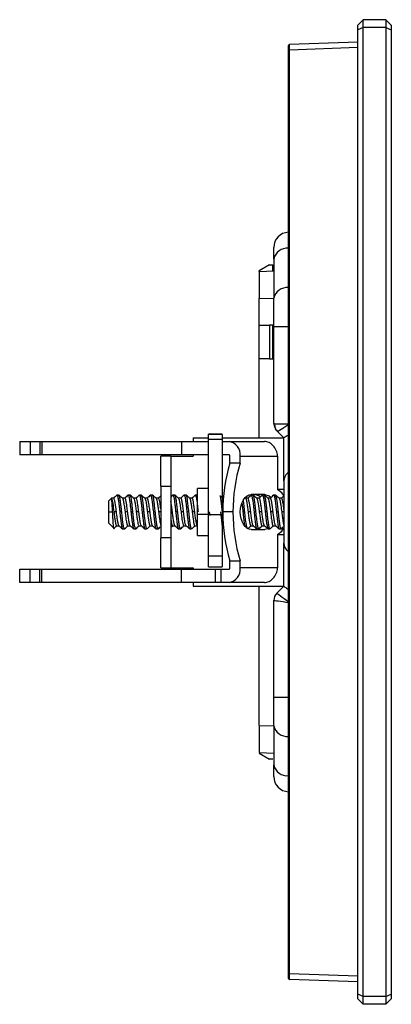
# Model space of a CAD drawing. Units: millimetres. Extents: x 0 to 420, y 0 to 297.
# Drawn here: x 211 to 227, y 149 to 193 of the extents above; entities that cross this region are included whole.
import ezdxf

# ---------------------------------------------------------------- set-up
doc = ezdxf.new("R2010")
doc.units = ezdxf.units.MM

msp = doc.modelspace()

# ---------------------------------------------------------------- linework, layer by layer
at = {"color": 7, "linetype": 'Continuous'}
for p, q in [((226.242, 192.625), (225.992, 192.375)), ((225.992, 192.171), (225.992, 192.375)), ((226.242, 192.275), (226.242, 192.625)), ((227.242, 192.625), (226.242, 192.625)), ((227.242, 192.625), (227.242, 192.275)), ((227.242, 192.625), (227.492, 192.375)), ((227.492, 192.375), (227.492, 192.171)), ((226.242, 192.275), (225.992, 192.171)), ((225.992, 149.078), (225.992, 192.171)), ((226.242, 148.975), (226.242, 192.275)), ((227.242, 192.275), (226.242, 192.275)), ((227.242, 192.275), (227.242, 148.975)), ((227.242, 192.275), (227.492, 192.171)), ((227.492, 192.171), (227.492, 149.078)), ((225.992, 191.625), (222.941, 191.518)), ((222.892, 149.981), (222.892, 191.268)), ((225.992, 191.375), (222.941, 191.268)), ((222.941, 149.981), (222.941, 191.268)), ((222.242, 181.93), (222.242, 182.45)), ((222.242, 181.93), (222.242, 180.175)), ((222.047, 181.667), (221.592, 181.401)), ((221.592, 181.377), (221.592, 181.401)), ((221.592, 181.377), (222.242, 181.399)), ((221.592, 181.377), (221.592, 180.17)), ((222.047, 181.667), (222.197, 181.673)), ((222.197, 181.399), (222.197, 181.673)), ((221.592, 180.17), (222.242, 180.179)), ((221.592, 178.975), (221.592, 180.17)), ((222.242, 178.919), (222.242, 180.175)), ((221.592, 177.475), (221.592, 178.975)), ((221.592, 178.975), (222.047, 178.975)), ((222.047, 178.975), (222.047, 177.475)), ((222.197, 178.975), (222.047, 178.975)), ((222.197, 177.475), (222.197, 178.975)), ((222.242, 174.575), (222.242, 178.919)), ((222.242, 178.919), (222.892, 178.919)), ((222.047, 177.475), (221.592, 177.475)), ((221.592, 173.938), (221.592, 177.475)), ((222.047, 177.475), (222.197, 177.475)), ((222.242, 174.575), (222.252, 174.572)), ((222.242, 174.575), (222.243, 174.543)), ((222.252, 174.572), (222.281, 174.562)), ((222.357, 174.289), (222.409, 174.24)), ((222.387, 174.244), (222.692, 173.938)), ((218.642, 173.938), (218.642, 173.775)), ((218.642, 173.938), (219.329, 173.938)), ((219.929, 174.106), (219.329, 174.106)), ((219.329, 174.105), (219.329, 174.106)), ((219.329, 174.105), (219.929, 174.105)), ((219.329, 174.091), (219.329, 174.105)), ((219.929, 174.091), (219.329, 174.091)), ((219.329, 173.868), (219.329, 174.091)), ((219.329, 170.505), (219.329, 173.868)), ((219.929, 173.868), (219.329, 173.868)), ((219.929, 174.106), (219.929, 174.105)), ((219.929, 174.091), (219.929, 174.105)), ((219.929, 174.091), (219.929, 173.868)), ((219.929, 173.938), (222.692, 173.938)), ((219.929, 173.868), (219.929, 170.505)), ((222.692, 172.013), (222.692, 173.939)), ((210.887, 173.775), (210.887, 173.175)), ((210.887, 173.775), (211.358, 173.775)), ((211.358, 173.775), (211.358, 173.175)), ((211.358, 173.775), (211.781, 173.775)), ((211.781, 173.775), (211.781, 173.175)), ((211.781, 173.775), (211.878, 173.775)), ((211.878, 173.775), (211.878, 173.175)), ((211.878, 173.775), (218.115, 173.775)), ((218.115, 173.775), (218.115, 173.175)), ((218.115, 173.775), (219.329, 173.775)), ((219.929, 173.775), (220.241, 173.775)), ((220.241, 173.775), (221.819, 173.775)), ((211.358, 173.175), (210.887, 173.175)), ((211.781, 173.175), (211.358, 173.175)), ((211.878, 173.175), (211.781, 173.175)), ((218.115, 173.175), (211.878, 173.175)), ((217.642, 173.125), (217.192, 173.125)), ((217.192, 171.775), (217.192, 173.125)), ((217.642, 173.125), (217.642, 171.775)), ((217.642, 173.125), (218.642, 173.125)), ((219.329, 173.175), (218.115, 173.175)), ((218.642, 173.175), (218.642, 173.125)), ((220.241, 173.175), (219.929, 173.175)), ((220.279, 172.804), (220.279, 173.125)), ((220.739, 172.804), (220.739, 173.125)), ((220.739, 173.125), (222.41, 173.125)), ((222.41, 173.125), (222.41, 171.625)), ((220.739, 172.804), (220.279, 172.804)), ((222.892, 172.383), (222.85, 172.355)), ((217.192, 171.775), (217.642, 171.775)), ((217.192, 171.775), (217.192, 169.475)), ((217.642, 171.775), (217.642, 169.475)), ((219.329, 171.675), (218.829, 171.675)), ((218.829, 170.532), (218.829, 171.675)), ((222.692, 171.625), (222.41, 171.625)), ((222.692, 172.013), (222.692, 169.237)), ((214.992, 171.25), (214.867, 171.125)), ((215.086, 171.25), (214.992, 171.25)), ((214.992, 171.224), (214.992, 171.25)), ((215.321, 171.375), (215.234, 171.375)), ((215.321, 171.375), (215.321, 171.375)), ((215.585, 171.25), (215.474, 171.25)), ((215.585, 171.25), (215.585, 171.25)), ((215.821, 171.375), (215.734, 171.375)), ((216.085, 171.25), (215.974, 171.25)), ((216.321, 171.375), (216.234, 171.375)), ((216.585, 171.25), (216.474, 171.25)), ((216.821, 171.375), (216.734, 171.375)), ((216.821, 171.375), (216.821, 171.375)), ((217.085, 171.25), (216.974, 171.25)), ((217.085, 171.25), (217.085, 171.25)), ((217.821, 171.375), (217.734, 171.375)), ((218.085, 171.25), (217.974, 171.25)), ((218.321, 171.375), (218.234, 171.375)), ((218.585, 171.25), (218.474, 171.25)), ((218.821, 171.375), (218.735, 171.375)), ((218.828, 171.362), (218.821, 171.375)), ((220.979, 171.246), (220.966, 171.257)), ((221.085, 171.25), (220.974, 171.25)), ((221.321, 171.375), (221.234, 171.375)), ((221.848, 171.4), (221.237, 171.4)), ((221.585, 171.25), (221.474, 171.25)), ((221.821, 171.375), (221.734, 171.375)), ((222.085, 171.25), (221.974, 171.25)), ((222.321, 171.375), (222.234, 171.375)), ((222.585, 171.25), (222.474, 171.25)), ((214.867, 170.625), (214.867, 171.125)), ((214.867, 170.125), (214.867, 170.625)), ((214.867, 170.625), (215.039, 170.625)), ((215.21, 170.625), (215.095, 170.625)), ((215.446, 170.625), (215.359, 170.625)), ((215.71, 170.625), (215.595, 170.625)), ((215.946, 170.625), (215.859, 170.625)), ((216.21, 170.625), (216.095, 170.625)), ((216.446, 170.625), (216.359, 170.625)), ((216.71, 170.625), (216.595, 170.625)), ((216.946, 170.625), (216.859, 170.625)), ((217.21, 170.625), (217.095, 170.625)), ((217.71, 170.625), (217.642, 170.625)), ((217.946, 170.625), (217.859, 170.625)), ((218.21, 170.625), (218.095, 170.625)), ((218.446, 170.625), (218.359, 170.625)), ((218.71, 170.625), (218.595, 170.625)), ((218.829, 170.532), (219.329, 170.532)), ((218.829, 169.575), (218.829, 170.532)), ((219.929, 170.505), (219.329, 170.505)), ((219.329, 168.657), (219.329, 170.505)), ((219.359, 170.625), (219.376, 170.473)), ((219.929, 170.505), (219.929, 168.657)), ((220.418, 170.625), (219.958, 170.625)), ((220.946, 170.625), (220.859, 170.625)), ((221.21, 170.625), (221.095, 170.625)), ((221.446, 170.625), (221.359, 170.625)), ((221.71, 170.625), (221.595, 170.625)), ((221.946, 170.625), (221.859, 170.625)), ((221.946, 170.625), (221.859, 170.625)), ((222.21, 170.625), (222.095, 170.625)), ((222.446, 170.625), (222.359, 170.625)), ((222.692, 170.625), (222.595, 170.625)), ((214.867, 170.125), (215.119, 169.874)), ((215.119, 169.874), (215.119, 169.873)), ((215.22, 170), (215.331, 170)), ((215.22, 170), (215.22, 170)), ((215.484, 169.875), (215.571, 169.875)), ((215.484, 169.875), (215.484, 169.875)), ((215.72, 170), (215.831, 170)), ((215.984, 169.875), (216.071, 169.875)), ((216.071, 169.875), (216.071, 169.875)), ((216.22, 170), (216.331, 170)), ((216.484, 169.875), (216.571, 169.875)), ((216.484, 169.875), (216.484, 169.875)), ((216.72, 170), (216.831, 170)), ((216.72, 170), (216.72, 170)), ((216.984, 169.875), (217.071, 169.875)), ((217.72, 170), (217.831, 170)), ((217.984, 169.875), (218.071, 169.875)), ((218.22, 170), (218.331, 170)), ((218.484, 169.875), (218.571, 169.875)), ((218.72, 170), (218.829, 170)), ((219.929, 169.918), (219.979, 169.876)), ((221.22, 170), (221.331, 170)), ((221.237, 169.85), (221.848, 169.85)), ((221.388, 169.85), (221.514, 169.875)), ((221.484, 169.875), (221.571, 169.875)), ((221.72, 170), (221.831, 170)), ((221.98, 169.878), (221.848, 169.85)), ((221.984, 169.875), (222.071, 169.875)), ((222.22, 170), (222.331, 170)), ((222.484, 169.875), (222.571, 169.875)), ((217.642, 169.475), (217.192, 169.475)), ((217.192, 168.125), (217.192, 169.475)), ((217.642, 169.475), (217.642, 168.125)), ((218.829, 169.575), (219.329, 169.575)), ((222.41, 169.625), (222.41, 168.125)), ((222.41, 169.625), (222.692, 169.625)), ((222.692, 167.31), (222.692, 169.237)), ((219.929, 168.657), (219.329, 168.657)), ((219.329, 168.174), (219.329, 168.657)), ((219.929, 168.657), (219.929, 168.174)), ((217.192, 168.125), (217.642, 168.125)), ((217.642, 168.125), (218.642, 168.125)), ((218.642, 168.125), (218.642, 168.075)), ((219.329, 168.174), (219.929, 168.174)), ((220.279, 168.445), (220.739, 168.445)), ((220.279, 168.125), (220.279, 168.445)), ((220.739, 168.125), (220.739, 168.445)), ((222.41, 168.125), (220.739, 168.125)), ((210.887, 167.475), (210.887, 168.075)), ((210.887, 168.075), (211.358, 168.075)), ((211.358, 167.475), (211.358, 168.075)), ((211.358, 168.075), (211.781, 168.075)), ((211.781, 167.475), (211.781, 168.075)), ((211.781, 168.075), (211.878, 168.075)), ((211.878, 167.475), (211.878, 168.075)), ((211.878, 168.075), (218.115, 168.075)), ((218.115, 167.475), (218.115, 168.075)), ((218.115, 168.075), (219.622, 168.075)), ((219.622, 168.075), (219.622, 167.475)), ((219.622, 168.075), (219.896, 168.075)), ((219.896, 167.475), (219.896, 168.075)), ((219.896, 168.075), (220.241, 168.075)), ((211.358, 167.475), (210.887, 167.475)), ((211.781, 167.475), (211.358, 167.475)), ((211.878, 167.475), (211.781, 167.475)), ((218.115, 167.475), (211.878, 167.475)), ((219.622, 167.475), (218.115, 167.475)), ((218.642, 167.475), (218.642, 167.311)), ((218.642, 167.311), (222.692, 167.311)), ((219.896, 167.475), (219.622, 167.475)), ((220.241, 167.475), (219.896, 167.475)), ((221.819, 167.475), (220.241, 167.475)), ((221.592, 161.08), (221.592, 167.311)), ((222.692, 167.311), (222.374, 166.993)), ((222.242, 162.33), (222.242, 166.675)), ((222.242, 161.075), (222.242, 162.33)), ((222.892, 162.33), (222.242, 162.33)), ((221.592, 161.08), (221.592, 159.873)), ((221.592, 161.08), (222.242, 161.071)), ((222.242, 161.075), (222.242, 159.32)), ((221.592, 159.873), (222.248, 159.85)), ((221.592, 159.848), (222.047, 159.582)), ((222.197, 159.577), (222.047, 159.582)), ((222.242, 158.8), (222.242, 159.32)), ((222.892, 149.981), (222.941, 149.981)), ((225.992, 149.875), (222.941, 149.981)), ((225.992, 149.625), (222.941, 149.731)), ((226.242, 148.975), (225.992, 149.078)), ((225.992, 148.875), (225.992, 149.078)), ((226.242, 148.625), (225.992, 148.875)), ((227.242, 148.975), (226.242, 148.975)), ((226.242, 148.625), (226.242, 148.975)), ((227.242, 148.975), (227.492, 149.078)), ((227.242, 148.975), (227.242, 148.625)), ((227.242, 148.625), (227.492, 148.875)), ((227.492, 149.078), (227.492, 148.875)), ((227.242, 148.625), (226.242, 148.625))]:
    msp.add_line(p, q, dxfattribs=at)
at = {"color": 7, "linetype": 'Continuous', "flags": 128}
for points in [[(222.892, 191.268), (222.893, 191.268), (222.896, 191.268), (222.9, 191.268), (222.906, 191.268), (222.914, 191.268), (222.922, 191.268), (222.931, 191.268), (222.941, 191.268)], [(222.692, 171.367), (222.604, 171.481), (222.41, 171.625)], [(220.739, 170.625), (220.749, 170.776), (220.777, 170.921), (220.823, 171.055), (220.885, 171.173), (220.96, 171.269), (221.047, 171.341), (221.14, 171.385), (221.237, 171.4)], [(221.632, 171.301), (221.579, 171.341), (221.388, 171.4)], [(221.848, 171.4), (222.038, 171.341), (222.111, 171.283)], [(221.237, 169.85), (221.14, 169.865), (221.047, 169.909), (220.96, 169.98), (220.885, 170.077), (220.823, 170.194), (220.777, 170.328), (220.749, 170.474), (220.739, 170.625)], [(222.41, 169.625), (222.604, 169.768), (222.692, 169.882)]]:
    msp.add_lwpolyline(points, dxfattribs=at)
at = {"color": 7, "linetype": 'Continuous'}
for centre, radius, start, end in [((222.942, 191.468), 0.05, 92, 180), ((222.917, 182.45), 0.675, 92.1226, 180), ((222.828, 181.814), 0.597, 83.7825, 168.7599), ((222.828, 180.058), 0.597, 83.7825, 168.7599), ((222.692, 174.575), 0.45, 211.6745, 225), ((220.153, 173.192), 0.589, 353.4591, 81.4483), ((220.234, 173.13), 0.0453, 353.4591, 81.4483), ((227.334, 170.651), 7.376, 163.0226, 180.2), ((227.793, 170.651), 7.376, 163.0226, 180.2), ((223.142, 172.013), 0.45, 130.4968, 180), ((227.334, 170.599), 7.376, 179.8, 196.9774), ((227.793, 170.599), 7.376, 179.8, 196.9774), ((223.142, 169.237), 0.45, 180, 233.4342), ((220.153, 168.058), 0.589, 278.5517, 6.5409), ((220.234, 168.12), 0.0453, 278.5517, 6.5409), ((222.692, 166.675), 0.45, 135, 180), ((222.828, 161.191), 0.597, 191.2401, 276.2175), ((222.828, 159.436), 0.597, 191.2401, 276.2175), ((222.917, 158.8), 0.675, 180, 267.8774), ((222.942, 149.781), 0.05, 179.9983, 267.9999)]:
    msp.add_arc(centre, radius, start, end, dxfattribs=at)
for points, knots in [([(222.892, 191.268), (222.892, 191.296), (222.892, 191.321), (222.892, 191.369), (222.892, 191.392), (222.892, 191.428), (222.892, 191.443), (222.892, 191.463), (222.892, 191.468), (222.892, 191.468)], [0, 0, 0, 0, 0.25, 0.25, 0.5, 0.5, 0.75, 0.75, 1, 1, 1, 1]), ([(222.892, 191.453), (222.892, 191.45), (222.893, 191.443), (222.895, 191.423), (222.9, 191.395), (222.904, 191.371), (222.906, 191.358)], [0, 0, 0, 0, 0.2344, 0.479467, 0.734951, 1, 1, 1, 1]), ([(222.923, 191.442), (222.92, 191.452), (222.914, 191.471), (222.906, 191.487), (222.9, 191.493), (222.897, 191.489), (222.896, 191.486)], [0, 0, 0, 0, 0.260109, 0.514632, 0.761743, 1, 1, 1, 1]), ([(222.896, 191.423), (222.896, 191.412), (222.896, 191.39), (222.896, 191.351), (222.896, 191.31), (222.896, 191.281), (222.896, 191.266)], [0, 0, 0, 0, 0.250074, 0.500123, 0.750041, 1, 1, 1, 1]), ([(222.941, 191.499), (222.938, 191.499), (222.932, 191.499), (222.923, 191.496), (222.914, 191.491), (222.909, 191.487), (222.906, 191.485)], [0, 0, 0, 0, 0.233433, 0.480516, 0.737609, 1, 1, 1, 1]), ([(222.941, 191.268), (222.941, 191.28), (222.94, 191.304), (222.94, 191.339), (222.94, 191.372), (222.94, 191.404), (222.94, 191.432), (222.94, 191.458), (222.94, 191.479), (222.94, 191.496), (222.94, 191.509), (222.94, 191.517), (222.941, 191.518), (222.941, 191.518)], [0, 0, 0, 0, 0.0908011, 0.1815936, 0.2724172, 0.3632912, 0.4541826, 0.5451011, 0.6360455, 0.7270066, 0.8180006, 0.9089964, 1, 1, 1, 1]), ([(222.245, 174.574), (222.247, 174.552), (222.251, 174.508), (222.27, 174.439), (222.298, 174.371), (222.323, 174.329), (222.336, 174.309)], [0, 0, 0, 0, 0.254963, 0.505496, 0.753252, 1, 1, 1, 1]), ([(222.281, 174.562), (222.275, 174.504), (222.28, 174.443), (222.317, 174.332), (222.348, 174.282), (222.387, 174.244)], [0, 0, 0, 0, 0.5, 0.5, 1, 1, 1, 1]), ([(222.892, 174.053), (222.876, 174.044), (222.824, 174.014), (222.758, 173.981), (222.703, 173.95), (222.696, 173.942), (222.692, 173.939)], [0, 0, 0, 0, 0.139588, 0.42862, 0.715606, 1, 1, 1, 1]), ([(222.41, 173.125), (222.402, 173.21), (222.382, 173.295), (222.316, 173.452), (222.272, 173.524), (222.164, 173.645), (222.101, 173.693), (221.965, 173.758), (221.892, 173.775), (221.819, 173.775)], [0, 0, 0, 0, 0.25, 0.25, 0.5, 0.5, 0.75, 0.75, 1, 1, 1, 1]), ([(215.039, 170.625), (215.038, 170.643), (215.036, 170.678), (215.033, 170.73), (215.03, 170.782), (215.027, 170.839), (215.022, 170.918), (215.017, 171.004), (215.01, 171.086), (215.004, 171.149), (214.998, 171.197), (214.994, 171.216), (214.992, 171.224)], [0, 0, 0, 0, 0.0639, 0.12767, 0.191302, 0.254791, 0.344801, 0.506512, 0.621609, 0.755153, 0.88602, 1, 1, 1, 1]), ([(214.992, 171.224), (215.01, 171.186), (215.027, 171.106), (215.061, 170.892), (215.078, 170.759), (215.095, 170.625)], [0, 0, 0, 0, 0.5, 0.5, 1, 1, 1, 1]), ([(215.229, 171.374), (215.204, 171.352), (215.153, 171.31), (215.102, 171.267), (215.076, 171.246)], [0, 0, 0, 0, 0.500096, 1, 1, 1, 1]), ([(215.21, 170.625), (215.201, 170.696), (215.19, 170.792), (215.172, 170.924), (215.153, 171.045), (215.129, 171.169), (215.105, 171.245), (215.091, 171.242), (215.086, 171.241)], [0, 0, 0, 0, 0.218294, 0.291687, 0.437488, 0.656322, 0.875316, 1, 1, 1, 1]), ([(215.234, 171.375), (215.235, 171.375), (215.236, 171.375), (215.248, 171.37), (215.27, 171.322), (215.299, 171.152), (215.323, 170.963), (215.344, 170.782), (215.353, 170.686), (215.359, 170.625)], [0, 0, 0, 0, 0.007483, 0.0319, 0.283117, 0.514556, 0.756364, 0.84346, 1, 1, 1, 1]), ([(215.446, 170.625), (215.435, 170.723), (215.424, 170.827), (215.403, 171.006), (215.384, 171.172), (215.361, 171.284), (215.341, 171.356), (215.331, 171.393), (215.321, 171.375), (215.321, 171.375)], [0, 0, 0, 0, 0.249676, 0.263786, 0.499036, 0.749355, 0.763883, 0.999566, 1, 1, 1, 1]), ([(215.479, 171.246), (215.454, 171.267), (215.403, 171.31), (215.352, 171.352), (215.326, 171.374)], [0, 0, 0, 0, 0.499911, 1, 1, 1, 1]), ([(215.478, 171.238), (215.485, 171.232), (215.495, 171.223), (215.507, 171.18), (215.516, 171.147), (215.525, 171.106), (215.541, 171.023), (215.554, 170.928), (215.57, 170.814), (215.581, 170.734), (215.59, 170.666), (215.595, 170.625)], [0, 0, 0, 0, 0.200202, 0.246186, 0.333439, 0.419202, 0.466601, 0.731999, 0.777885, 0.866356, 1, 1, 1, 1]), ([(215.729, 171.374), (215.704, 171.352), (215.654, 171.311), (215.605, 171.27), (215.581, 171.25)], [0, 0, 0, 0, 0.517427, 1, 1, 1, 1]), ([(215.71, 170.625), (215.7, 170.707), (215.688, 170.803), (215.668, 170.951), (215.645, 171.086), (215.626, 171.18), (215.605, 171.235), (215.594, 171.263), (215.585, 171.25), (215.585, 171.25)], [0, 0, 0, 0, 0.249876, 0.293007, 0.499571, 0.749364, 0.792314, 0.999737, 1, 1, 1, 1]), ([(215.734, 171.372), (215.735, 171.373), (215.743, 171.382), (215.756, 171.351), (215.775, 171.287), (215.795, 171.173), (215.817, 171.012), (215.837, 170.83), (215.85, 170.713), (215.856, 170.651), (215.858, 170.632), (215.859, 170.625)], [0, 0, 0, 0, 0.018442, 0.17925, 0.32581, 0.458103, 0.679002, 0.843149, 0.950217, 0.982283, 1, 1, 1, 1]), ([(215.946, 170.625), (215.936, 170.714), (215.919, 170.872), (215.896, 171.064), (215.875, 171.217), (215.849, 171.332), (215.832, 171.393), (215.821, 171.374), (215.821, 171.374)], [0, 0, 0, 0, 0.227394, 0.400882, 0.554096, 0.750069, 0.994855, 1, 1, 1, 1]), ([(215.979, 171.246), (215.954, 171.267), (215.903, 171.31), (215.852, 171.352), (215.826, 171.374)], [0, 0, 0, 0, 0.500298, 1, 1, 1, 1]), ([(215.978, 171.238), (215.985, 171.232), (215.993, 171.225), (216.011, 171.168), (216.034, 171.075), (216.063, 170.871), (216.084, 170.707), (216.095, 170.625)], [0, 0, 0, 0, 0.201257, 0.217222, 0.467172, 0.733396, 1, 1, 1, 1]), ([(216.229, 171.374), (216.204, 171.352), (216.154, 171.311), (216.105, 171.27), (216.081, 171.25)], [0, 0, 0, 0, 0.51749, 1, 1, 1, 1]), ([(216.21, 170.625), (216.2, 170.707), (216.185, 170.823), (216.165, 170.971), (216.143, 171.097), (216.123, 171.192), (216.102, 171.241), (216.091, 171.25), (216.085, 171.25), (216.085, 171.25)], [0, 0, 0, 0, 0.248803, 0.35362, 0.509307, 0.73825, 0.868888, 0.999559, 1, 1, 1, 1]), ([(216.228, 171.364), (216.23, 171.368), (216.242, 171.392), (216.267, 171.331), (216.29, 171.206), (216.311, 171.059), (216.324, 170.957), (216.336, 170.851), (216.346, 170.755), (216.354, 170.674), (216.359, 170.625)], [0, 0, 0, 0, 0.052002, 0.287891, 0.524036, 0.605456, 0.761288, 0.804068, 0.880879, 1, 1, 1, 1]), ([(216.446, 170.625), (216.435, 170.723), (216.424, 170.827), (216.403, 171.006), (216.384, 171.172), (216.361, 171.283), (216.341, 171.356), (216.331, 171.393), (216.321, 171.375), (216.321, 171.375)], [0, 0, 0, 0, 0.249559, 0.264493, 0.498935, 0.749255, 0.76326, 0.999455, 1, 1, 1, 1]), ([(216.479, 171.246), (216.454, 171.267), (216.403, 171.31), (216.352, 171.352), (216.326, 171.374)], [0, 0, 0, 0, 0.499911, 1, 1, 1, 1]), ([(216.478, 171.238), (216.485, 171.231), (216.497, 171.221), (216.514, 171.155), (216.537, 171.056), (216.556, 170.915), (216.577, 170.76), (216.588, 170.678), (216.595, 170.625)], [0, 0, 0, 0, 0.2001253, 0.2937904, 0.4663344, 0.7319804, 0.8276562, 1, 1, 1, 1]), ([(216.729, 171.374), (216.704, 171.352), (216.654, 171.311), (216.605, 171.27), (216.581, 171.25)], [0, 0, 0, 0, 0.5175545, 1, 1, 1, 1]), ([(216.71, 170.625), (216.7, 170.707), (216.686, 170.818), (216.666, 170.964), (216.654, 171.033), (216.637, 171.127), (216.617, 171.211), (216.596, 171.266), (216.585, 171.25), (216.585, 171.25)], [0, 0, 0, 0, 0.249857, 0.339041, 0.500017, 0.513074, 0.750108, 0.999825, 1, 1, 1, 1]), ([(216.727, 171.362), (216.73, 171.367), (216.742, 171.394), (216.765, 171.33), (216.797, 171.171), (216.828, 170.919), (216.849, 170.723), (216.859, 170.625)], [0, 0, 0, 0, 0.052982, 0.289736, 0.526491, 0.763245, 1, 1, 1, 1]), ([(216.946, 170.625), (216.936, 170.714), (216.919, 170.871), (216.896, 171.063), (216.875, 171.215), (216.849, 171.345), (216.831, 171.363), (216.821, 171.373)], [0, 0, 0, 0, 0.226915, 0.39909, 0.55032, 0.755379, 1, 1, 1, 1]), ([(216.979, 171.246), (216.954, 171.267), (216.903, 171.31), (216.852, 171.352), (216.826, 171.374)], [0, 0, 0, 0, 0.49991, 1, 1, 1, 1]), ([(216.978, 171.245), (216.985, 171.235), (217.003, 171.211), (217.023, 171.119), (217.044, 171.001), (217.056, 170.918), (217.07, 170.813), (217.081, 170.733), (217.09, 170.666), (217.095, 170.625)], [0, 0, 0, 0, 0.2019337, 0.4667861, 0.4994776, 0.7327673, 0.7795905, 0.8667394, 1, 1, 1, 1]), ([(217.192, 171.343), (217.179, 171.332), (217.142, 171.301), (217.105, 171.27), (217.081, 171.25)], [0, 0, 0, 0, 0.357261, 1, 1, 1, 1]), ([(217.192, 170.764), (217.188, 170.798), (217.18, 170.866), (217.165, 170.971), (217.143, 171.096), (217.123, 171.194), (217.102, 171.237), (217.091, 171.258), (217.085, 171.25), (217.085, 171.25)], [0, 0, 0, 0, 0.120887, 0.243905, 0.424992, 0.693236, 0.846319, 0.999443, 1, 1, 1, 1]), ([(217.729, 171.374), (217.704, 171.352), (217.675, 171.328), (217.646, 171.304), (217.642, 171.301)], [0, 0, 0, 0, 0.882218, 1, 1, 1, 1]), ([(217.734, 171.373), (217.735, 171.374), (217.742, 171.382), (217.755, 171.353), (217.774, 171.292), (217.794, 171.18), (217.816, 171.02), (217.837, 170.837), (217.85, 170.717), (217.856, 170.654), (217.858, 170.633), (217.859, 170.625)], [0, 0, 0, 0, 0.0111541, 0.1712973, 0.3174566, 0.4496146, 0.6710337, 0.8367639, 0.946486, 0.9802836, 1, 1, 1, 1]), ([(217.946, 170.625), (217.937, 170.712), (217.924, 170.825), (217.907, 170.97), (217.894, 171.079), (217.875, 171.217), (217.849, 171.332), (217.832, 171.393), (217.821, 171.375), (217.821, 171.375)], [0, 0, 0, 0, 0.221138, 0.288444, 0.401864, 0.545236, 0.757538, 0.998646, 1, 1, 1, 1]), ([(217.979, 171.246), (217.954, 171.267), (217.903, 171.31), (217.852, 171.352), (217.826, 171.374)], [0, 0, 0, 0, 0.499911, 1, 1, 1, 1]), ([(217.978, 171.245), (217.985, 171.235), (218.003, 171.211), (218.026, 171.109), (218.046, 170.987), (218.058, 170.902), (218.07, 170.813), (218.081, 170.734), (218.09, 170.666), (218.095, 170.625)], [0, 0, 0, 0, 0.2018436, 0.4665305, 0.5556255, 0.7329236, 0.778617, 0.8668275, 1, 1, 1, 1]), ([(218.229, 171.374), (218.204, 171.352), (218.154, 171.311), (218.105, 171.27), (218.081, 171.25)], [0, 0, 0, 0, 0.517754, 1, 1, 1, 1]), ([(218.21, 170.625), (218.2, 170.707), (218.18, 170.865), (218.15, 171.068), (218.124, 171.191), (218.103, 171.237), (218.091, 171.258), (218.085, 171.25), (218.085, 171.25)], [0, 0, 0, 0, 0.249149, 0.484188, 0.730138, 0.869527, 0.999484, 1, 1, 1, 1]), ([(218.227, 171.364), (218.23, 171.368), (218.242, 171.392), (218.267, 171.331), (218.29, 171.206), (218.311, 171.058), (218.324, 170.957), (218.336, 170.852), (218.346, 170.756), (218.354, 170.674), (218.359, 170.625)], [0, 0, 0, 0, 0.052544, 0.288218, 0.52412, 0.608771, 0.76122, 0.802392, 0.880878, 1, 1, 1, 1]), ([(218.446, 170.625), (218.435, 170.723), (218.413, 170.918), (218.394, 171.087), (218.382, 171.166), (218.371, 171.233), (218.349, 171.335), (218.332, 171.381), (218.321, 171.375), (218.321, 171.375)], [0, 0, 0, 0, 0.249348, 0.498479, 0.50304, 0.535874, 0.749413, 0.999343, 1, 1, 1, 1]), ([(218.479, 171.246), (218.454, 171.267), (218.403, 171.31), (218.352, 171.352), (218.326, 171.374)], [0, 0, 0, 0, 0.499911, 1, 1, 1, 1]), ([(218.478, 171.24), (218.485, 171.232), (218.503, 171.212), (218.522, 171.122), (218.536, 171.048), (218.546, 170.987), (218.566, 170.847), (218.584, 170.707), (218.595, 170.625)], [0, 0, 0, 0, 0.204307, 0.468033, 0.476981, 0.545433, 0.7333, 1, 1, 1, 1]), ([(218.729, 171.374), (218.704, 171.352), (218.654, 171.311), (218.605, 171.27), (218.581, 171.25)], [0, 0, 0, 0, 0.517822, 1, 1, 1, 1]), ([(218.71, 170.625), (218.7, 170.707), (218.686, 170.818), (218.666, 170.964), (218.654, 171.033), (218.637, 171.127), (218.617, 171.211), (218.595, 171.266), (218.585, 171.25), (218.585, 171.25)], [0, 0, 0, 0, 0.249651, 0.337766, 0.499849, 0.514097, 0.750081, 0.999854, 1, 1, 1, 1]), ([(218.735, 171.374), (218.735, 171.374), (218.742, 171.383), (218.755, 171.354), (218.773, 171.295), (218.794, 171.183), (218.816, 171.024), (218.836, 170.841), (218.849, 170.72), (218.856, 170.655), (218.858, 170.633), (218.859, 170.625)], [0, 0, 0, 0, 0.007226, 0.16701, 0.312953, 0.445038, 0.666737, 0.83332, 0.944474, 0.979205, 1, 1, 1, 1]), ([(219.328, 171.362), (219.326, 171.369), (219.324, 171.375), (219.321, 171.375), (219.321, 171.375)], [0, 0, 0, 0, 0.988348, 1, 1, 1, 1]), ([(219.946, 170.625), (219.936, 170.723), (219.915, 170.92), (219.884, 171.167), (219.855, 171.331), (219.836, 171.353), (219.828, 171.362)], [0, 0, 0, 0, 0.264607, 0.529214, 0.793821, 1, 1, 1, 1]), ([(219.979, 171.246), (219.954, 171.267), (219.918, 171.297), (219.881, 171.327), (219.871, 171.336)], [0, 0, 0, 0, 0.706384, 1, 1, 1, 1]), ([(220.946, 170.625), (220.936, 170.721), (220.915, 170.913), (220.894, 171.104), (220.883, 171.16), (220.882, 171.163)], [0, 0, 0, 0, 0.488772, 0.977542, 1, 1, 1, 1]), ([(220.978, 171.238), (220.985, 171.231), (221.003, 171.213), (221.023, 171.122), (221.044, 171.006), (221.063, 170.866), (221.084, 170.707), (221.095, 170.625)], [0, 0, 0, 0, 0.201213, 0.4668187, 0.4812839, 0.7332622, 1, 1, 1, 1]), ([(221.229, 171.374), (221.204, 171.352), (221.154, 171.311), (221.105, 171.27), (221.081, 171.25)], [0, 0, 0, 0, 0.518158, 1, 1, 1, 1]), ([(221.21, 170.625), (221.2, 170.705), (221.188, 170.798), (221.176, 170.889), (221.165, 170.964), (221.146, 171.087), (221.118, 171.216), (221.096, 171.251), (221.085, 171.25), (221.085, 171.25)], [0, 0, 0, 0, 0.243495, 0.28432, 0.305424, 0.501046, 0.74299, 0.999389, 1, 1, 1, 1]), ([(221.227, 171.362), (221.23, 171.368), (221.232, 171.376), (221.245, 171.372), (221.268, 171.334), (221.287, 171.221), (221.308, 171.082), (221.33, 170.914), (221.349, 170.723), (221.359, 170.625)], [0, 0, 0, 0, 0.053913, 0.066955, 0.290011, 0.526053, 0.540515, 0.762541, 1, 1, 1, 1]), ([(221.446, 170.625), (221.446, 170.625), (221.446, 170.626), (221.446, 170.629), (221.445, 170.639), (221.434, 170.736), (221.413, 170.925), (221.393, 171.094), (221.373, 171.226), (221.351, 171.328), (221.333, 171.382), (221.322, 171.373), (221.321, 171.373)], [0, 0, 0, 0, 0.000244, 0.002089, 0.007149, 0.026184, 0.250266, 0.491605, 0.533125, 0.73615, 0.980485, 1, 1, 1, 1]), ([(221.479, 171.246), (221.454, 171.267), (221.403, 171.31), (221.352, 171.352), (221.326, 171.374)], [0, 0, 0, 0, 0.500311, 1, 1, 1, 1]), ([(221.478, 171.238), (221.485, 171.232), (221.493, 171.226), (221.501, 171.202), (221.501, 171.201), (221.502, 171.199), (221.504, 171.191), (221.515, 171.156), (221.535, 171.061), (221.564, 170.871), (221.585, 170.707), (221.595, 170.625)], [0, 0, 0, 0, 0.202273, 0.202457, 0.203762, 0.207264, 0.220311, 0.270564, 0.467094, 0.733554, 1, 1, 1, 1]), ([(221.729, 171.373), (221.704, 171.352), (221.654, 171.311), (221.605, 171.27), (221.581, 171.25)], [0, 0, 0, 0, 0.5182227, 1, 1, 1, 1]), ([(221.71, 170.625), (221.7, 170.707), (221.686, 170.818), (221.666, 170.964), (221.644, 171.094), (221.624, 171.188), (221.603, 171.239), (221.592, 171.252), (221.585, 171.25), (221.585, 171.25)], [0, 0, 0, 0, 0.249163, 0.337624, 0.499214, 0.749113, 0.841859, 0.99984, 1, 1, 1, 1]), ([(221.727, 171.362), (221.73, 171.367), (221.742, 171.394), (221.756, 171.355), (221.768, 171.312), (221.778, 171.272), (221.798, 171.158), (221.828, 170.92), (221.849, 170.723), (221.859, 170.625)], [0, 0, 0, 0, 0.0539109, 0.2899504, 0.293955, 0.324572, 0.5268039, 0.763418, 1, 1, 1, 1]), ([(221.946, 170.625), (221.944, 170.644), (221.94, 170.681), (221.934, 170.737), (221.928, 170.792), (221.922, 170.846), (221.916, 170.899), (221.907, 170.968), (221.897, 171.049), (221.886, 171.137), (221.869, 171.245), (221.847, 171.346), (221.83, 171.375), (221.821, 171.375), (221.821, 171.375)], [0, 0, 0, 0, 0.0477419, 0.0954886, 0.1432401, 0.1909966, 0.2387581, 0.2865246, 0.3816417, 0.4766799, 0.5719088, 0.786605, 0.9999366, 1, 1, 1, 1]), ([(221.979, 171.246), (221.954, 171.267), (221.903, 171.31), (221.852, 171.352), (221.826, 171.374)], [0, 0, 0, 0, 0.4999106, 1, 1, 1, 1]), ([(221.978, 171.238), (221.985, 171.231), (222.003, 171.213), (222.026, 171.107), (222.047, 170.985), (222.057, 170.908), (222.069, 170.822), (222.08, 170.743), (222.09, 170.666), (222.095, 170.625)], [0, 0, 0, 0, 0.200715, 0.465709, 0.562074, 0.732452, 0.748732, 0.866577, 1, 1, 1, 1]), ([(222.229, 171.373), (222.204, 171.352), (222.154, 171.311), (222.105, 171.27), (222.081, 171.25)], [0, 0, 0, 0, 0.518285, 1, 1, 1, 1]), ([(222.21, 170.625), (222.2, 170.709), (222.188, 170.806), (222.173, 170.917), (222.164, 170.974), (222.156, 171.022), (222.151, 171.051), (222.138, 171.119), (222.118, 171.216), (222.096, 171.251), (222.085, 171.25), (222.085, 171.25)], [0, 0, 0, 0, 0.255923, 0.296004, 0.37485, 0.457722, 0.481861, 0.494452, 0.749337, 0.99936, 1, 1, 1, 1]), ([(222.227, 171.368), (222.23, 171.371), (222.232, 171.375), (222.245, 171.373), (222.268, 171.333), (222.287, 171.222), (222.308, 171.082), (222.33, 170.915), (222.349, 170.723), (222.359, 170.625)], [0, 0, 0, 0, 0.054046, 0.068102, 0.290162, 0.526199, 0.539866, 0.762662, 1, 1, 1, 1]), ([(222.446, 170.625), (222.436, 170.716), (222.415, 170.907), (222.386, 171.159), (222.353, 171.325), (222.333, 171.383), (222.322, 171.374), (222.321, 171.373)], [0, 0, 0, 0, 0.233331, 0.487421, 0.738799, 0.983111, 1, 1, 1, 1]), ([(222.479, 171.246), (222.454, 171.267), (222.403, 171.31), (222.352, 171.352), (222.326, 171.374)], [0, 0, 0, 0, 0.49991, 1, 1, 1, 1]), ([(222.478, 171.24), (222.485, 171.232), (222.499, 171.217), (222.519, 171.135), (222.542, 171.02), (222.56, 170.889), (222.579, 170.748), (222.589, 170.673), (222.595, 170.625)], [0, 0, 0, 0, 0.2019877, 0.3605074, 0.5190583, 0.7564323, 0.8428248, 1, 1, 1, 1]), ([(222.692, 171.343), (222.679, 171.332), (222.642, 171.301), (222.605, 171.27), (222.581, 171.25)], [0, 0, 0, 0, 0.3591716, 1, 1, 1, 1]), ([(222.71, 170.625), (222.7, 170.707), (222.686, 170.818), (222.666, 170.964), (222.653, 171.041), (222.636, 171.132), (222.616, 171.219), (222.596, 171.253), (222.585, 171.25), (222.585, 171.25)], [0, 0, 0, 0, 0.249187, 0.338589, 0.499354, 0.543759, 0.750078, 0.999814, 1, 1, 1, 1]), ([(217.71, 170.625), (217.7, 170.707), (217.686, 170.818), (217.666, 170.964), (217.654, 171.032), (217.646, 171.08), (217.644, 171.088), (217.642, 171.093)], [0, 0, 0, 0, 0.457326, 0.61955, 0.91543, 0.940241, 1, 1, 1, 1]), ([(220.816, 171.012), (220.82, 170.98), (220.835, 170.868), (220.849, 170.726), (220.859, 170.625)], [0, 0, 0, 0, 0.2892683, 1, 1, 1, 1]), ([(215.099, 169.899), (215.099, 169.897), (215.098, 169.894), (215.095, 169.898), (215.088, 169.915), (215.078, 169.99), (215.072, 170.07), (215.068, 170.119), (215.068, 170.132), (215.064, 170.179), (215.058, 170.279), (215.05, 170.423), (215.044, 170.54), (215.041, 170.6), (215.04, 170.617), (215.039, 170.623), (215.039, 170.625)], [0, 0, 0, 0, 0.024365, 0.045195, 0.192066, 0.357234, 0.520308, 0.521772, 0.533134, 0.564484, 0.68188, 0.84165, 0.954728, 0.985781, 0.994989, 1, 1, 1, 1]), ([(215.095, 170.625), (215.105, 170.543), (215.125, 170.384), (215.156, 170.181), (215.181, 170.059), (215.203, 170.013), (215.215, 169.992), (215.22, 170), (215.22, 170)], [0, 0, 0, 0, 0.249143, 0.484273, 0.73031, 0.869588, 0.99949, 1, 1, 1, 1]), ([(215.328, 170.005), (215.32, 170.015), (215.303, 170.039), (215.282, 170.131), (215.261, 170.248), (215.25, 170.331), (215.235, 170.437), (215.224, 170.516), (215.216, 170.584), (215.21, 170.625)], [0, 0, 0, 0, 0.201297, 0.466356, 0.499735, 0.732551, 0.778479, 0.86664, 1, 1, 1, 1]), ([(215.359, 170.625), (215.37, 170.527), (215.382, 170.423), (215.403, 170.244), (215.422, 170.078), (215.444, 169.966), (215.465, 169.894), (215.474, 169.857), (215.484, 169.875), (215.484, 169.875)], [0, 0, 0, 0, 0.249717, 0.263541, 0.499073, 0.749392, 0.76415, 0.999608, 1, 1, 1, 1]), ([(215.571, 169.877), (215.57, 169.876), (215.563, 169.868), (215.55, 169.898), (215.531, 169.96), (215.51, 170.074), (215.489, 170.234), (215.468, 170.416), (215.456, 170.535), (215.449, 170.597), (215.447, 170.618), (215.446, 170.625)], [0, 0, 0, 0, 0.015158, 0.175668, 0.322049, 0.454282, 0.675416, 0.840277, 0.948539, 0.981384, 1, 1, 1, 1]), ([(215.595, 170.625), (215.605, 170.543), (215.619, 170.432), (215.64, 170.286), (215.651, 170.217), (215.668, 170.123), (215.688, 170.039), (215.71, 169.984), (215.72, 170), (215.72, 170)], [0, 0, 0, 0, 0.24977, 0.338462, 0.499945, 0.513395, 0.750095, 0.999837, 1, 1, 1, 1]), ([(215.828, 170.009), (215.82, 170.018), (215.803, 170.038), (215.773, 170.172), (215.749, 170.334), (215.728, 170.49), (215.717, 170.572), (215.71, 170.625)], [0, 0, 0, 0, 0.2001191, 0.4656244, 0.7316668, 0.828144, 1, 1, 1, 1]), ([(215.859, 170.625), (215.861, 170.605), (215.865, 170.566), (215.872, 170.508), (215.878, 170.45), (215.885, 170.393), (215.893, 170.323), (215.906, 170.217), (215.92, 170.1), (215.938, 169.998), (215.959, 169.905), (215.974, 169.875), (215.984, 169.875), (215.984, 169.875)], [0, 0, 0, 0, 0.0499857, 0.0999781, 0.1499773, 0.1999833, 0.2499963, 0.3422512, 0.4995278, 0.6248807, 0.7503775, 0.9996441, 1, 1, 1, 1]), ([(216.078, 169.887), (216.076, 169.883), (216.063, 169.856), (216.039, 169.919), (216.01, 170.075), (215.982, 170.284), (215.962, 170.472), (215.951, 170.574), (215.946, 170.625)], [0, 0, 0, 0, 0.052169, 0.2843, 0.525515, 0.75324, 0.876637, 1, 1, 1, 1]), ([(216.095, 170.625), (216.105, 170.543), (216.12, 170.427), (216.141, 170.279), (216.162, 170.153), (216.183, 170.057), (216.203, 170.009), (216.215, 169.999), (216.22, 170), (216.22, 170)], [0, 0, 0, 0, 0.248819, 0.353892, 0.508785, 0.73794, 0.868713, 0.999522, 1, 1, 1, 1]), ([(216.328, 170.012), (216.32, 170.018), (216.312, 170.025), (216.294, 170.081), (216.272, 170.175), (216.251, 170.322), (216.235, 170.437), (216.224, 170.516), (216.216, 170.584), (216.21, 170.625)], [0, 0, 0, 0, 0.199969, 0.216567, 0.465851, 0.732025, 0.779186, 0.866368, 1, 1, 1, 1]), ([(216.359, 170.625), (216.361, 170.606), (216.367, 170.557), (216.375, 170.481), (216.384, 170.404), (216.394, 170.312), (216.407, 170.206), (216.421, 170.092), (216.438, 169.998), (216.459, 169.905), (216.474, 169.875), (216.484, 169.875), (216.484, 169.875)], [0, 0, 0, 0, 0.048996, 0.124985, 0.195256, 0.250462, 0.375211, 0.499924, 0.625168, 0.750604, 0.999721, 1, 1, 1, 1]), ([(216.571, 169.877), (216.57, 169.876), (216.56, 169.867), (216.539, 169.919), (216.51, 170.068), (216.483, 170.277), (216.462, 170.472), (216.451, 170.576), (216.446, 170.625)], [0, 0, 0, 0, 0.015535, 0.244397, 0.479713, 0.735103, 0.874091, 1, 1, 1, 1]), ([(216.595, 170.625), (216.605, 170.543), (216.619, 170.431), (216.64, 170.285), (216.651, 170.217), (216.668, 170.123), (216.688, 170.039), (216.71, 169.984), (216.72, 170), (216.72, 170)], [0, 0, 0, 0, 0.249875, 0.339157, 0.500032, 0.513028, 0.750112, 0.999823, 1, 1, 1, 1]), ([(216.828, 170.009), (216.82, 170.018), (216.803, 170.037), (216.782, 170.133), (216.761, 170.252), (216.741, 170.394), (216.721, 170.543), (216.71, 170.625)], [0, 0, 0, 0, 0.199927, 0.465601, 0.515014, 0.732598, 1, 1, 1, 1]), ([(216.859, 170.625), (216.87, 170.527), (216.892, 170.331), (216.921, 170.082), (216.944, 169.967), (216.965, 169.894), (216.974, 169.857), (216.984, 169.875), (216.984, 169.875)], [0, 0, 0, 0, 0.249332, 0.498643, 0.749179, 0.762481, 0.999568, 1, 1, 1, 1]), ([(217.078, 169.887), (217.076, 169.881), (217.073, 169.874), (217.06, 169.878), (217.038, 169.916), (217.01, 170.074), (216.983, 170.275), (216.962, 170.469), (216.952, 170.574), (216.946, 170.625)], [0, 0, 0, 0, 0.052108, 0.066337, 0.296031, 0.508388, 0.746936, 0.876029, 1, 1, 1, 1]), ([(217.095, 170.625), (217.098, 170.606), (217.102, 170.569), (217.109, 170.513), (217.116, 170.459), (217.123, 170.405), (217.13, 170.356), (217.138, 170.298), (217.15, 170.226), (217.168, 170.122), (217.192, 170.026), (217.211, 170), (217.22, 170), (217.22, 170)], [0, 0, 0, 0, 0.057164, 0.114318, 0.171462, 0.228597, 0.285722, 0.335534, 0.42854, 0.553758, 0.776614, 0.999568, 1, 1, 1, 1]), ([(217.828, 170.012), (217.82, 170.018), (217.811, 170.026), (217.798, 170.07), (217.789, 170.103), (217.78, 170.144), (217.764, 170.227), (217.751, 170.322), (217.735, 170.436), (217.724, 170.516), (217.716, 170.584), (217.71, 170.625)], [0, 0, 0, 0, 0.198892, 0.244951, 0.332348, 0.418249, 0.46573, 0.731566, 0.777528, 0.866142, 1, 1, 1, 1]), ([(217.859, 170.625), (217.869, 170.533), (217.891, 170.343), (217.92, 170.091), (217.953, 169.925), (217.973, 169.867), (217.984, 169.876), (217.984, 169.877)], [0, 0, 0, 0, 0.233195, 0.486878, 0.739835, 0.983315, 1, 1, 1, 1]), ([(218.078, 169.881), (218.076, 169.878), (218.073, 169.874), (218.06, 169.877), (218.038, 169.916), (218.018, 170.028), (217.998, 170.167), (217.975, 170.335), (217.956, 170.526), (217.946, 170.625)], [0, 0, 0, 0, 0.051826, 0.065963, 0.288499, 0.525093, 0.538734, 0.762111, 1, 1, 1, 1]), ([(218.095, 170.625), (218.105, 170.543), (218.12, 170.427), (218.141, 170.279), (218.162, 170.153), (218.18, 170.07), (218.2, 170.015), (218.212, 169.987), (218.22, 170), (218.22, 170)], [0, 0, 0, 0, 0.248932, 0.353293, 0.510144, 0.741363, 0.790574, 0.999623, 1, 1, 1, 1]), ([(218.328, 170.012), (218.32, 170.018), (218.312, 170.025), (218.294, 170.081), (218.272, 170.175), (218.243, 170.379), (218.221, 170.543), (218.21, 170.625)], [0, 0, 0, 0, 0.199654, 0.21487, 0.466081, 0.732841, 1, 1, 1, 1]), ([(218.359, 170.625), (218.361, 170.606), (218.365, 170.569), (218.371, 170.513), (218.377, 170.458), (218.383, 170.403), (218.39, 170.35), (218.398, 170.282), (218.408, 170.201), (218.419, 170.113), (218.436, 170.005), (218.459, 169.903), (218.476, 169.875), (218.484, 169.875), (218.484, 169.875)], [0, 0, 0, 0, 0.047743, 0.095491, 0.143244, 0.191002, 0.238765, 0.286533, 0.381667, 0.476722, 0.571914, 0.786608, 0.999937, 1, 1, 1, 1]), ([(218.578, 169.887), (218.576, 169.882), (218.564, 169.856), (218.549, 169.895), (218.537, 169.938), (218.527, 169.978), (218.508, 170.092), (218.476, 170.33), (218.456, 170.526), (218.446, 170.625)], [0, 0, 0, 0, 0.051783, 0.28835, 0.292362, 0.323044, 0.525734, 0.762506, 1, 1, 1, 1]), ([(218.595, 170.625), (218.605, 170.543), (218.619, 170.431), (218.64, 170.285), (218.651, 170.217), (218.668, 170.123), (218.688, 170.039), (218.71, 169.984), (218.72, 170), (218.72, 170)], [0, 0, 0, 0, 0.24982, 0.340807, 0.499949, 0.5127, 0.749956, 0.999652, 1, 1, 1, 1]), ([(218.828, 170.012), (218.82, 170.019), (218.802, 170.037), (218.774, 170.173), (218.742, 170.378), (218.721, 170.543), (218.71, 170.625)], [0, 0, 0, 0, 0.198888, 0.465368, 0.732535, 1, 1, 1, 1]), ([(219.859, 170.625), (219.859, 170.624), (219.861, 170.612), (219.871, 170.514), (219.888, 170.369), (219.904, 170.228), (219.913, 170.159), (219.917, 170.127), (219.919, 170.112), (219.92, 170.106), (219.92, 170.105), (219.921, 170.104), (219.921, 170.104), (219.921, 170.104), (219.921, 170.103), (219.922, 170.091), (219.933, 170.025), (219.954, 169.922), (219.972, 169.867), (219.984, 169.876), (219.984, 169.877)], [0, 0, 0, 0, 0.002985, 0.02874, 0.250781, 0.374163, 0.436699, 0.467973, 0.48361, 0.48752, 0.488497, 0.488986, 0.489016, 0.489031, 0.489038, 0.491847, 0.531831, 0.733023, 0.97879, 1, 1, 1, 1]), ([(220.859, 170.625), (220.87, 170.527), (220.892, 170.331), (220.912, 170.161), (220.927, 170.063), (220.931, 170.043), (220.935, 170.026)], [0, 0, 0, 0, 0.413566, 0.82693, 0.849152, 1, 1, 1, 1]), ([(221.071, 169.875), (221.06, 169.885), (221.049, 169.895), (221.028, 169.972), (221.009, 170.084), (220.986, 170.251), (220.971, 170.388), (220.961, 170.483), (220.951, 170.576), (220.946, 170.625)], [0, 0, 0, 0, 0.248607, 0.264109, 0.498178, 0.747713, 0.763068, 0.874122, 1, 1, 1, 1]), ([(221.095, 170.625), (221.105, 170.543), (221.119, 170.431), (221.14, 170.285), (221.162, 170.156), (221.18, 170.07), (221.2, 170.015), (221.212, 169.987), (221.22, 170), (221.22, 170)], [0, 0, 0, 0, 0.249089, 0.340557, 0.499271, 0.749332, 0.791314, 0.99976, 1, 1, 1, 1]), ([(221.328, 170.006), (221.32, 170.016), (221.303, 170.039), (221.283, 170.127), (221.262, 170.243), (221.242, 170.383), (221.221, 170.543), (221.21, 170.625)], [0, 0, 0, 0, 0.199768, 0.465846, 0.479806, 0.73278, 1, 1, 1, 1]), ([(221.359, 170.625), (221.37, 170.527), (221.38, 170.429), (221.401, 170.247), (221.411, 170.164), (221.432, 170.025), (221.443, 169.969), (221.463, 169.894), (221.474, 169.875), (221.484, 169.875)], [0, 0, 0, 0, 0.25, 0.25, 0.5, 0.5, 0.75, 0.75, 1, 1, 1, 1]), ([(221.571, 169.876), (221.571, 169.876), (221.561, 169.858), (221.539, 169.922), (221.51, 170.074), (221.482, 170.285), (221.461, 170.475), (221.451, 170.576), (221.446, 170.625)], [0, 0, 0, 0, 0.0048873, 0.2459076, 0.4934443, 0.7428083, 0.8740673, 1, 1, 1, 1]), ([(221.595, 170.625), (221.605, 170.543), (221.616, 170.456), (221.636, 170.307), (221.659, 170.17), (221.681, 170.062), (221.702, 170.013), (221.713, 169.989), (221.72, 170), (221.72, 170)], [0, 0, 0, 0, 0.249596, 0.264157, 0.498864, 0.748621, 0.833026, 0.999408, 1, 1, 1, 1]), ([(221.828, 170.012), (221.82, 170.019), (221.809, 170.029), (221.791, 170.096), (221.778, 170.154), (221.761, 170.251), (221.741, 170.392), (221.721, 170.543), (221.71, 170.625)], [0, 0, 0, 0, 0.1984037, 0.2979786, 0.4655026, 0.5103497, 0.7327151, 1, 1, 1, 1]), ([(221.859, 170.625), (221.87, 170.527), (221.892, 170.331), (221.912, 170.163), (221.923, 170.084), (221.934, 170.017), (221.956, 169.914), (221.974, 169.868), (221.984, 169.875), (221.984, 169.875)], [0, 0, 0, 0, 0.249342, 0.498475, 0.503077, 0.535962, 0.749412, 0.999344, 1, 1, 1, 1]), ([(222.078, 169.886), (222.076, 169.881), (222.063, 169.858), (222.039, 169.918), (222.015, 170.044), (221.995, 170.192), (221.981, 170.293), (221.97, 170.398), (221.96, 170.494), (221.951, 170.576), (221.946, 170.625)], [0, 0, 0, 0, 0.051457, 0.287402, 0.523573, 0.608379, 0.760946, 0.802117, 0.880743, 1, 1, 1, 1]), ([(222.095, 170.625), (222.105, 170.543), (222.119, 170.432), (222.14, 170.286), (222.153, 170.209), (222.17, 170.117), (222.189, 170.031), (222.21, 169.997), (222.22, 170), (222.22, 170)], [0, 0, 0, 0, 0.249141, 0.339256, 0.499311, 0.544182, 0.750052, 0.999794, 1, 1, 1, 1]), ([(222.328, 170.01), (222.32, 170.018), (222.307, 170.033), (222.286, 170.114), (222.264, 170.228), (222.246, 170.359), (222.227, 170.501), (222.217, 170.576), (222.21, 170.625)], [0, 0, 0, 0, 0.199505, 0.35716, 0.514847, 0.753466, 0.84078, 1, 1, 1, 1]), ([(222.359, 170.625), (222.369, 170.538), (222.382, 170.424), (222.404, 170.229), (222.426, 170.055), (222.456, 169.917), (222.474, 169.857), (222.484, 169.875), (222.484, 169.875)], [0, 0, 0, 0, 0.221362, 0.288575, 0.544227, 0.757161, 0.998701, 1, 1, 1, 1]), ([(222.571, 169.877), (222.571, 169.876), (222.569, 169.872), (222.558, 169.885), (222.542, 169.913), (222.523, 170), (222.513, 170.066), (222.507, 170.102), (222.507, 170.103), (222.507, 170.105), (222.506, 170.113), (222.496, 170.182), (222.475, 170.345), (222.456, 170.526), (222.446, 170.625)], [0, 0, 0, 0, 0.009748, 0.051016, 0.24933, 0.379565, 0.509764, 0.509837, 0.510386, 0.511889, 0.517535, 0.539393, 0.750189, 1, 1, 1, 1]), ([(222.595, 170.625), (222.605, 170.543), (222.625, 170.382), (222.653, 170.206), (222.673, 170.098), (222.694, 170.027), (222.71, 169.986), (222.72, 170.001), (222.72, 170.001)], [0, 0, 0, 0, 0.249773, 0.49115, 0.632882, 0.763286, 0.99326, 1, 1, 1, 1]), ([(215.076, 169.876), (215.102, 169.897), (215.151, 169.939), (215.2, 169.98), (215.224, 170)], [0, 0, 0, 0, 0.517032, 1, 1, 1, 1]), ([(215.326, 170.004), (215.352, 169.983), (215.403, 169.94), (215.454, 169.897), (215.479, 169.876)], [0, 0, 0, 0, 0.499904, 1, 1, 1, 1]), ([(215.576, 169.876), (215.602, 169.897), (215.651, 169.939), (215.7, 169.98), (215.724, 170)], [0, 0, 0, 0, 0.517021, 1, 1, 1, 1]), ([(215.826, 170.004), (215.852, 169.983), (215.903, 169.94), (215.954, 169.897), (215.979, 169.876)], [0, 0, 0, 0, 0.4999035, 1, 1, 1, 1]), ([(216.076, 169.876), (216.102, 169.897), (216.151, 169.939), (216.2, 169.98), (216.224, 170)], [0, 0, 0, 0, 0.51704, 1, 1, 1, 1]), ([(216.326, 170.004), (216.352, 169.983), (216.403, 169.94), (216.454, 169.897), (216.479, 169.876)], [0, 0, 0, 0, 0.499904, 1, 1, 1, 1]), ([(216.576, 169.876), (216.602, 169.897), (216.651, 169.939), (216.7, 169.98), (216.724, 170)], [0, 0, 0, 0, 0.517033, 1, 1, 1, 1]), ([(216.826, 170.004), (216.851, 169.983), (216.903, 169.94), (216.954, 169.897), (216.979, 169.876)], [0, 0, 0, 0, 0.499904, 1, 1, 1, 1]), ([(217.076, 169.876), (217.102, 169.897), (217.14, 169.93), (217.179, 169.962), (217.192, 169.973)], [0, 0, 0, 0, 0.659286, 1, 1, 1, 1]), ([(217.642, 170.277), (217.647, 170.244), (217.663, 170.143), (217.679, 170.07), (217.7, 170.014), (217.712, 169.987), (217.72, 170), (217.72, 170)], [0, 0, 0, 0, 0.191148, 0.594876, 0.6643, 0.99955, 1, 1, 1, 1]), ([(217.642, 169.931), (217.646, 169.934), (217.673, 169.957), (217.7, 169.98), (217.724, 170)], [0, 0, 0, 0, 0.1262505, 1, 1, 1, 1]), ([(217.826, 170.004), (217.851, 169.983), (217.903, 169.94), (217.954, 169.897), (217.979, 169.876)], [0, 0, 0, 0, 0.499904, 1, 1, 1, 1]), ([(218.076, 169.876), (218.102, 169.897), (218.151, 169.939), (218.2, 169.98), (218.224, 170)], [0, 0, 0, 0, 0.51704, 1, 1, 1, 1]), ([(218.326, 170.004), (218.351, 169.983), (218.403, 169.94), (218.454, 169.897), (218.479, 169.876)], [0, 0, 0, 0, 0.499904, 1, 1, 1, 1]), ([(218.576, 169.876), (218.602, 169.897), (218.651, 169.939), (218.7, 169.98), (218.724, 170)], [0, 0, 0, 0, 0.517032, 1, 1, 1, 1]), ([(221.076, 169.876), (221.102, 169.897), (221.151, 169.939), (221.2, 169.98), (221.224, 170)], [0, 0, 0, 0, 0.517022, 1, 1, 1, 1]), ([(221.326, 170.004), (221.351, 169.983), (221.402, 169.94), (221.454, 169.898), (221.479, 169.876)], [0, 0, 0, 0, 0.499905, 1, 1, 1, 1]), ([(221.576, 169.876), (221.602, 169.897), (221.651, 169.939), (221.7, 169.98), (221.724, 170)], [0, 0, 0, 0, 0.5170397, 1, 1, 1, 1]), ([(221.826, 170.004), (221.851, 169.983), (221.902, 169.94), (221.954, 169.898), (221.979, 169.876)], [0, 0, 0, 0, 0.499905, 1, 1, 1, 1]), ([(222.076, 169.876), (222.102, 169.897), (222.151, 169.939), (222.2, 169.98), (222.224, 170)], [0, 0, 0, 0, 0.517033, 1, 1, 1, 1]), ([(222.326, 170.004), (222.351, 169.983), (222.402, 169.94), (222.454, 169.898), (222.479, 169.876)], [0, 0, 0, 0, 0.499906, 1, 1, 1, 1]), ([(222.576, 169.876), (222.602, 169.897), (222.64, 169.93), (222.679, 169.962), (222.692, 169.973)], [0, 0, 0, 0, 0.659291, 1, 1, 1, 1]), ([(221.819, 167.475), (221.892, 167.475), (221.965, 167.492), (222.101, 167.557), (222.164, 167.605), (222.272, 167.725), (222.316, 167.797), (222.382, 167.955), (222.402, 168.04), (222.41, 168.125)], [0, 0, 0, 0, 0.25, 0.25, 0.5, 0.5, 0.75, 0.75, 1, 1, 1, 1]), ([(222.692, 167.31), (222.697, 167.303), (222.705, 167.29), (222.768, 167.248), (222.835, 167.208), (222.879, 167.177), (222.892, 167.168)], [0, 0, 0, 0, 0.314583, 0.628305, 0.891206, 1, 1, 1, 1]), ([(222.892, 149.781), (222.892, 149.781), (222.892, 149.787), (222.892, 149.807), (222.892, 149.822), (222.892, 149.859), (222.892, 149.881), (222.892, 149.929), (222.892, 149.954), (222.892, 149.981)], [0, 0, 0, 0, 0.25, 0.25, 0.5, 0.5, 0.75, 0.75, 1, 1, 1, 1]), ([(222.897, 149.837), (222.897, 149.833), (222.895, 149.821), (222.893, 149.807), (222.893, 149.8), (222.892, 149.797)], [0, 0, 0, 0, 0.1483199, 0.5836166, 1, 1, 1, 1]), ([(222.896, 149.983), (222.896, 149.969), (222.896, 149.94), (222.896, 149.898), (222.896, 149.859), (222.896, 149.838), (222.896, 149.827)], [0, 0, 0, 0, 0.249869, 0.499863, 0.749898, 1, 1, 1, 1]), ([(222.896, 149.763), (222.897, 149.761), (222.9, 149.756), (222.906, 149.763), (222.914, 149.779), (222.92, 149.798), (222.923, 149.807)], [0, 0, 0, 0, 0.2383359, 0.485384, 0.7399128, 1, 1, 1, 1]), ([(222.906, 149.892), (222.904, 149.879), (222.9, 149.858), (222.898, 149.843), (222.897, 149.837)], [0, 0, 0, 0, 0.606403, 1, 1, 1, 1]), ([(222.906, 149.765), (222.909, 149.763), (222.914, 149.758), (222.923, 149.754), (222.932, 149.751), (222.938, 149.751), (222.941, 149.75)], [0, 0, 0, 0, 0.262393, 0.519486, 0.766569, 1, 1, 1, 1]), ([(222.941, 149.731), (222.941, 149.732), (222.94, 149.733), (222.94, 149.741), (222.94, 149.753), (222.94, 149.77), (222.94, 149.792), (222.94, 149.817), (222.94, 149.846), (222.94, 149.877), (222.94, 149.911), (222.94, 149.946), (222.941, 149.969), (222.941, 149.981)], [0, 0, 0, 0, 0.0908011, 0.1815936, 0.2724172, 0.3632912, 0.4541826, 0.5451011, 0.6360455, 0.7270066, 0.8180006, 0.9089964, 1, 1, 1, 1])]:
    msp.add_open_spline(points, degree=3, knots=knots, dxfattribs=at)
for points in [[(222.917, 174.562), (222.636, 174.546), (222.374, 174.53), (222.281, 174.562)], [(222.387, 174.244), (222.418, 174.213), (222.664, 174.388), (222.917, 174.562)], [(222.917, 166.582), (222.621, 166.804), (222.374, 166.992), (222.374, 166.993)], [(222.242, 166.675), (222.242, 166.676), (222.55, 166.633), (222.917, 166.582)]]:
    msp.add_open_spline(points, degree=3, dxfattribs=at)

doc.saveas('drawing.dxf')
